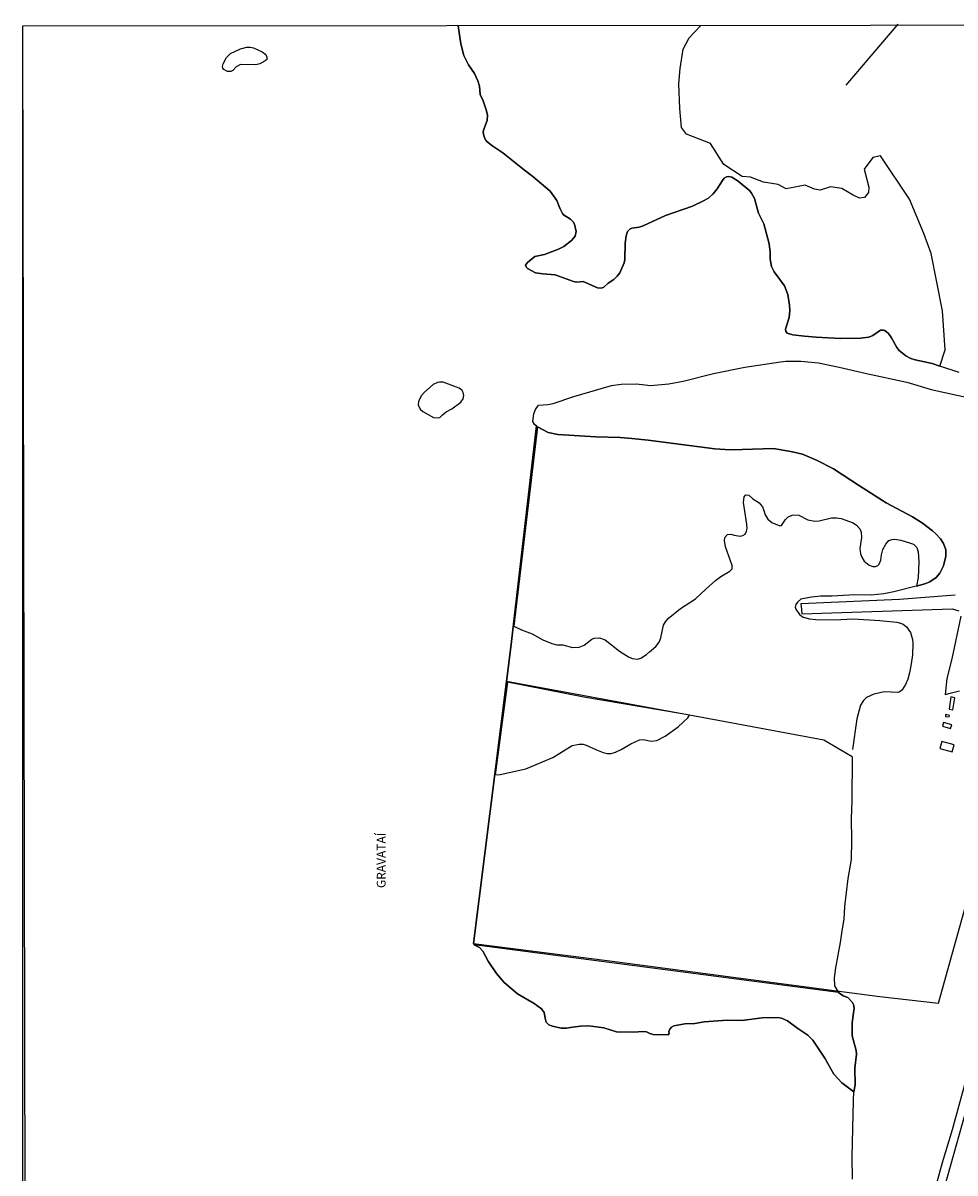
# Model space of a CAD drawing. Units: millimetres. Extents: x 180197 to 181185, y 1680929 to 1682040.
# Drawn here: x 180215 to 180481, y 1681711 to 1682038 of the extents above; entities that cross this region are included whole.
import ezdxf
from ezdxf.enums import TextEntityAlignment as Align

# ---------------------------------------------------------------- set-up
doc = ezdxf.new("R2010")
doc.units = ezdxf.units.MM
for name, color, linetype in [('V-ARROIO', 4, 'Continuous'), ('V-BANHADO', 102, 'Continuous'), ('V-CANAL', 33, 'Continuous'), ('V-EDIFICACAO', 105, 'Continuous'), ('V-EIXO_DE_LOGRADOURO', 3, 'Continuous'), ('V-LOTE', 1, 'Continuous'), ('V-NOME_DOS_LOGRADOUROS', 7, 'Continuous'), ('V-QUADRA', 6, 'Continuous'), ('V-REFERENCIA', 143, 'Continuous'), ('V-RIO', 71, 'Continuous'), ('V-TESTADA', 6, 'Continuous'), ('X-LIMITE_1000', 7, 'Continuous')]:
    doc.layers.add(name, color=color, linetype=linetype)

msp = doc.modelspace()

# ---------------------------------------------------------------- linework, layer by layer
msp.add_lwpolyline([(180215.478, 1682037.662), (181180.57907, 1682038.4802), (181182.46475, 1680930.82941), (180215.478, 1680930.008)], close=True)
at = {"layer": 'V-ARROIO'}
for points in [[(180361.97, 1681923.64), (180364.96, 1681922.04), (180367.76, 1681921.39), (180378.53, 1681920.74), (180385.44, 1681920.59), (180388.82, 1681920.27), (180393.44, 1681919.83), (180412.43, 1681917.39), (180416.76, 1681917.11), (180420.17, 1681917.18), (180429.1, 1681917.49), (180434.56, 1681916.54), (180437.33, 1681915.88), (180441.36, 1681914.14), (180446.14, 1681911.66), (180453.56, 1681906.86), (180461.16, 1681902.03), (180468.64, 1681898.05), (180471.52, 1681896.18), (180474.38, 1681894.05), (180475.26, 1681893.22), (180476.62, 1681891.73), (180477.52, 1681890.39), (180478.13, 1681888.6), (180478.12, 1681886.82), (180477.48, 1681884.05), (180476.41, 1681881.96), (180475.42, 1681880.78), (180473.64, 1681879.55), (180472.17, 1681878.91), (180469.76, 1681878.24), (180463.32, 1681876.65), (180460.48, 1681876.14), (180456.91, 1681875.68), (180452.29, 1681875.79), (180445.85, 1681875.44), (180442.54, 1681875.43), (180439.96, 1681875.19), (180436.87, 1681874.58), (180435.91, 1681873.78), (180435.45, 1681873.06), (180435.32, 1681872.29), (180435.45, 1681871.78), (180436.48, 1681870.27), (180437.57, 1681869.51), (180439.36, 1681868.97), (180441.14, 1681868.81), (180446.56, 1681868.74), (180451.65, 1681868.99), (180459.36, 1681868.5), (180464.24, 1681868.07), (180465.29, 1681867.75), (180466.06, 1681867.43), (180467.01, 1681866.74), (180468.08, 1681865.15), (180468.65, 1681863.11), (180468.76, 1681862.1), (180468.65, 1681858.75), (180468.3, 1681856.2), (180467.84, 1681853.62), (180467.33, 1681851.84), (180466.69, 1681850.27), (180465.72, 1681848.77), (180465.1, 1681848.25), (180464.48, 1681848.01), (180460.73, 1681848.22), (180457.68, 1681847.53), (180455.62, 1681846.66), (180454.68, 1681845.78), (180453.9, 1681844.41), (180452.8, 1681840.52), (180451.61, 1681831.79)], [(180355.2, 1681866.92), (180357.34, 1681865.88), (180360.43, 1681864.72), (180363.46, 1681862.98), (180366.01, 1681861.96), (180367.44, 1681861.6), (180369.19, 1681861.57), (180371.93, 1681860.87), (180373.75, 1681860.94), (180375.22, 1681861.47), (180377.39, 1681863.22), (180378.08, 1681863.45), (180379.55, 1681863.56), (180381.17, 1681863.02), (180385.25, 1681859.83), (180387.83, 1681858.17), (180388.85, 1681857.68), (180390.35, 1681857.52), (180391.31, 1681857.79), (180392.92, 1681858.84), (180393.8, 1681859.61), (180395.58, 1681861.17), (180396.52, 1681862.32), (180397.04, 1681863.59), (180397.83, 1681867.16), (180398.36, 1681868.18), (180399.09, 1681869.12), (180402.59, 1681871.96), (180406.93, 1681874.71), (180409.88, 1681877.45), (180412.62, 1681879.94), (180414.12, 1681881.07), (180416.64, 1681882.53), (180417.31, 1681883.23), (180417.38, 1681884.14), (180415.42, 1681889.5), (180415.17, 1681891.28), (180415.29, 1681892.13), (180416.03, 1681893.02), (180416.92, 1681893.11), (180417.88, 1681892.82), (180419.66, 1681892.47), (180420.4, 1681892.66), (180421.02, 1681893.11), (180421.43, 1681893.96), (180421.59, 1681894.66), (180421.56, 1681895.93), (180420.58, 1681902.05), (180420.77, 1681903.69), (180421.19, 1681904.22), (180422.07, 1681904.14), (180423.21, 1681903.15), (180425.02, 1681902), (180425.99, 1681900.85), (180426.26, 1681900.08), (180426.7, 1681898.55), (180427.5, 1681897.39), (180428.65, 1681896.41), (180430.94, 1681895.47), (180431.4, 1681895.56), (180432.55, 1681897.24), (180433.3, 1681897.97), (180434.38, 1681898.5), (180434.86, 1681898.56), (180436.33, 1681898.46), (180438.88, 1681897.16), (180440.92, 1681896.81), (180442.13, 1681896.9), (180445.6, 1681897.75), (180447.07, 1681897.76), (180448.34, 1681897.54), (180451.75, 1681896.28), (180452.77, 1681895.6), (180453.68, 1681894.59), (180454.06, 1681893.67), (180454.17, 1681892.14), (180453.72, 1681888.99), (180453.88, 1681887.52), (180454.25, 1681886.5), (180454.93, 1681885.42), (180456.34, 1681884.27), (180457.36, 1681883.92), (180458.12, 1681883.9), (180458.82, 1681884.17), (180459.19, 1681884.54), (180459.68, 1681885.71), (180459.82, 1681887.2), (180460.25, 1681888.73), (180461.1, 1681890.26), (180461.97, 1681891.23), (180462.87, 1681891.58), (180463.6, 1681891.65), (180465.32, 1681891.36), (180468.13, 1681890.55), (180468.92, 1681890.19), (180469.86, 1681889.32), (180470.32, 1681888.03), (180470.45, 1681885.23), (180470.26, 1681880.77), (180469.77, 1681878.24)], [(180349.89, 1681824.6), (180351.35, 1681824.73), (180358.64, 1681826.36), (180366.29, 1681829.53), (180371.82, 1681833), (180373.81, 1681833.37), (180374.93, 1681833.31), (180375.82, 1681833.08), (180378.72, 1681831.69), (180380.66, 1681830.98), (180381.78, 1681830.72), (180382.9, 1681830.72), (180384.09, 1681831.03), (180385.76, 1681831.79), (180388.48, 1681833.42), (180390.99, 1681834.58), (180392.04, 1681834.69), (180394.33, 1681834.23), (180395.89, 1681834.4), (180398.28, 1681835.63), (180402.01, 1681838.29), (180404.77, 1681840.87), (180405.2, 1681841.58), (180405.22, 1681841.61)], [(180451.49, 1681829.76), (180451.45, 1681817.17), (180451.17, 1681812.29), (180451.32, 1681805.92), (180451.17, 1681800.51), (180450.31, 1681795.12), (180449.36, 1681787.16), (180449.1, 1681783.55), (180448.56, 1681780.21), (180448.11, 1681776.9), (180446.71, 1681769.69), (180446.33, 1681766.89), (180446.44, 1681764.56), (180447.58, 1681762.74), (180448.91, 1681761.79), (180450.31, 1681761.25), (180451.62, 1681759.88), (180451.87, 1681759.31), (180452.03, 1681758.22), (180451.89, 1681756.89), (180451.46, 1681754.05), (180451.46, 1681750.39), (180452.61, 1681746.18), (180452.69, 1681745.16), (180452.25, 1681741.21), (180452.34, 1681736.43), (180451.93, 1681734.43)]]:
    msp.add_lwpolyline(points, dxfattribs=at)
at = {"layer": 'V-BANHADO'}
msp.add_lwpolyline([(180339.30342, 1682037.662), (180340.13, 1682032.56), (180340.96, 1682029.28), (180342.25, 1682026.57), (180343.97, 1682024.15), (180344.91, 1682022.04), (180345.39, 1682020.55), (180345.64, 1682018.12), (180346.46, 1682016.31), (180347.45, 1682013.5), (180347.67, 1682012.29), (180347.59, 1682010.76), (180346.54, 1682007.96), (180346.47, 1682007.36), (180346.62, 1682006.46), (180346.94, 1682005.6), (180347.36, 1682005), (180348.98, 1682003.64), (180348.98, 1682003.64), (180352.05, 1682001.54), (180358.23, 1681996.58), (180360.65, 1681994.85), (180365.55, 1681990.62), (180367.39, 1681987.98), (180368.25, 1681985.78), (180369.03, 1681984.26), (180369.35, 1681983.87), (180371.33, 1681982.69), (180372.12, 1681981.89), (180372.5, 1681981.26), (180372.97, 1681979.13), (180372.69, 1681977.86), (180372.69, 1681977.86), (180371.6, 1681976.6), (180369.39, 1681974.87), (180367.89, 1681974.15), (180363.97, 1681972.67), (180361.16, 1681972.02), (180359.09, 1681970.39), (180358.53, 1681969.6), (180358.77, 1681968.93), (180359.07, 1681968.64), (180361.36, 1681967.46), (180363.43, 1681967.11), (180367, 1681966.89), (180372.16, 1681964.99), (180372.16, 1681964.99), (180373.11, 1681964.8), (180374.9, 1681964.94), (180379.04, 1681963.15), (180380.13, 1681963.02), (180380.85, 1681963.32), (180382.03, 1681964.47), (180383.63, 1681965.53), (180384.61, 1681966.47), (180385.33, 1681967.45), (180386.64, 1681970.27), (180386.81, 1681971.19), (180386.86, 1681975.84), (180387.15, 1681977.95), (180387.59, 1681979.2), (180388.22, 1681979.84), (180388.76, 1681980.11), (180390.86, 1681980.42), (180390.86, 1681980.42), (180392.04, 1681980.81), (180398.41, 1681983.74), (180406.03, 1681986.39), (180409.4, 1681987.95), (180410.71, 1681988.74), (180411.94, 1681989.86), (180413.1, 1681991.34), (180414.55, 1681993.67), (180415.09, 1681994.3), (180415.71, 1681994.69), (180416.44, 1681994.8), (180417.24, 1681994.61), (180419.09, 1681993.52), (180419.09, 1681993.52), (180422.4, 1681990.72), (180422.88, 1681990.12), (180423.71, 1681988.52), (180424.84, 1681984.35), (180426.32, 1681981.36), (180427.87, 1681975.62), (180428.14, 1681973.26), (180428.12, 1681971.29), (180428.57, 1681969.22), (180429.27, 1681967.69), (180432.25, 1681963.67), (180432.25, 1681963.67), (180433.16, 1681961.25), (180433.67, 1681958.26), (180433.73, 1681956.73), (180433.54, 1681954.75), (180432.53, 1681951.41), (180432.61, 1681950.69), (180433.03, 1681950.27), (180434.58, 1681949.79), (180437.89, 1681949.38), (180441.23, 1681949.07), (180448.18, 1681948.74), (180448.18, 1681948.74), (180453.85, 1681948.79), (180456.27, 1681949.07), (180457.42, 1681949.55), (180459.52, 1681951.1), (180460.38, 1681951.13), (180460.78, 1681951.02), (180461.83, 1681950.19), (180462.71, 1681948.92), (180464.25, 1681946.15), (180464.92, 1681945.36), (180466.78, 1681943.81), (180468.19, 1681943.08), (180469.43, 1681942.67), (180474.28, 1681941.64), (180474.28, 1681941.64), (180476.43, 1681940.91), (180476.43, 1681940.91), (180478.01, 1681945.5), (180477.21, 1681956.62), (180473.98, 1681972.96), (180471.94, 1681978.57), (180467.8, 1681988.37), (180459.52, 1682000.69), (180457.37, 1682000.25), (180454.87, 1681996.95), (180456.23, 1681991.78), (180456.12, 1681990.24), (180454.98, 1681988.81), (180453.62, 1681988.7), (180451.81, 1681989.47), (180448.52, 1681991.45), (180445.34, 1681991.89), (180442.39, 1681990.9), (180440.8, 1681991.23), (180438.08, 1681992.33), (180432.74, 1681991.34), (180430.47, 1681992.55), (180426.28, 1681993.21), (180422.59, 1681994.64), (180420.21, 1681994.86), (180414.99, 1681998.27), (180411.13, 1682004.21), (180404.33, 1682006.86), (180402.96, 1682008.73), (180402.4, 1682014.12), (180402.17, 1682021.16), (180402.57, 1682025.57), (180403.36, 1682031.07), (180405.06, 1682034.26), (180408.29145, 1682037.662)], dxfattribs=at)
for points in [[(180379.55, 1681863.56), (180381.17, 1681863.02), (180385.25, 1681859.83), (180387.83, 1681858.17), (180388.85, 1681857.68), (180390.35, 1681857.52), (180391.31, 1681857.79), (180392.92, 1681858.84), (180393.8, 1681859.61), (180393.8, 1681859.61), (180395.58, 1681861.17), (180396.52, 1681862.32), (180397.04, 1681863.59), (180397.83, 1681867.16), (180398.36, 1681868.18), (180399.09, 1681869.12), (180402.59, 1681871.96), (180406.93, 1681874.71), (180409.88, 1681877.45), (180409.88, 1681877.45), (180412.62, 1681879.94), (180414.12, 1681881.07), (180416.64, 1681882.53), (180417.31, 1681883.23), (180417.38, 1681884.14), (180415.42, 1681889.5), (180415.17, 1681891.28), (180415.29, 1681892.13), (180416.03, 1681893.02), (180416.92, 1681893.11), (180417.88, 1681892.82), (180417.88, 1681892.82), (180419.66, 1681892.47), (180420.4, 1681892.66), (180421.02, 1681893.11), (180421.43, 1681893.96), (180421.59, 1681894.66), (180421.56, 1681895.93), (180420.58, 1681902.05), (180420.77, 1681903.69), (180421.19, 1681904.22), (180422.07, 1681904.14), (180423.21, 1681903.15), (180425.02, 1681902), (180425.99, 1681900.85), (180426.26, 1681900.08), (180426.26, 1681900.08), (180426.7, 1681898.55), (180427.5, 1681897.39), (180428.65, 1681896.41), (180430.94, 1681895.47), (180431.4, 1681895.56), (180432.55, 1681897.24), (180433.3, 1681897.97), (180434.38, 1681898.5), (180434.86, 1681898.56), (180436.33, 1681898.46), (180438.88, 1681897.16), (180440.92, 1681896.81), (180442.13, 1681896.9), (180445.6, 1681897.75), (180447.07, 1681897.76), (180448.34, 1681897.54), (180448.34, 1681897.54), (180451.75, 1681896.28), (180452.77, 1681895.6), (180453.68, 1681894.59), (180454.06, 1681893.67), (180454.17, 1681892.14), (180453.72, 1681888.99), (180453.88, 1681887.52), (180454.25, 1681886.5), (180454.93, 1681885.42), (180456.34, 1681884.27), (180457.36, 1681883.92), (180458.12, 1681883.9), (180458.82, 1681884.17), (180459.19, 1681884.54), (180459.68, 1681885.71), (180459.82, 1681887.2), (180460.25, 1681888.73), (180461.1, 1681890.26), (180461.1, 1681890.26), (180461.97, 1681891.23), (180462.87, 1681891.58), (180463.6, 1681891.65), (180465.32, 1681891.36), (180468.13, 1681890.55), (180468.92, 1681890.19), (180469.86, 1681889.32), (180470.32, 1681888.03), (180470.45, 1681885.23), (180470.26, 1681880.77), (180469.77, 1681878.24), (180469.77, 1681878.24), (180472.17, 1681878.91), (180473.64, 1681879.55), (180475.42, 1681880.78), (180476.41, 1681881.96), (180477.48, 1681884.05), (180478.12, 1681886.82), (180478.13, 1681888.6), (180477.52, 1681890.39), (180477.52, 1681890.39), (180476.62, 1681891.73), (180475.26, 1681893.22), (180474.38, 1681894.05), (180471.52, 1681896.18), (180468.64, 1681898.05), (180461.16, 1681902.03), (180453.56, 1681906.86), (180453.56, 1681906.86), (180446.14, 1681911.66), (180441.36, 1681914.14), (180437.33, 1681915.88), (180434.56, 1681916.54), (180429.1, 1681917.49), (180420.17, 1681917.18), (180420.17, 1681917.18), (180416.76, 1681917.11), (180412.43, 1681917.39), (180393.44, 1681919.83), (180388.82, 1681920.27), (180388.82, 1681920.27), (180385.44, 1681920.59), (180378.53, 1681920.74), (180367.76, 1681921.39), (180364.96, 1681922.04), (180361.97, 1681923.64), (180361.97, 1681923.64), (180355.2, 1681866.92), (180355.2, 1681866.92), (180357.34, 1681865.88), (180360.43, 1681864.72), (180363.46, 1681862.98), (180366.01, 1681861.96), (180367.44, 1681861.6), (180369.19, 1681861.57), (180371.93, 1681860.87), (180373.75, 1681860.94), (180373.75, 1681860.94), (180375.22, 1681861.47), (180377.39, 1681863.22), (180378.08, 1681863.45), (180379.55, 1681863.56)], [(180358.64, 1681826.36), (180366.29, 1681829.53), (180371.82, 1681833), (180373.81, 1681833.37), (180373.81, 1681833.37), (180374.93, 1681833.31), (180375.82, 1681833.08), (180378.72, 1681831.69), (180380.66, 1681830.98), (180381.78, 1681830.72), (180382.9, 1681830.72), (180384.09, 1681831.03), (180385.76, 1681831.79), (180388.48, 1681833.42), (180390.99, 1681834.58), (180392.04, 1681834.69), (180394.33, 1681834.23), (180395.89, 1681834.4), (180395.89, 1681834.4), (180398.28, 1681835.63), (180402.01, 1681838.29), (180404.77, 1681840.87), (180405.2, 1681841.58), (180405.2, 1681841.58), (180405.22, 1681841.61), (180405.22, 1681841.61), (180402.54, 1681842.07), (180402.54, 1681842.07), (180375.13, 1681846.73), (180353.39, 1681850.97), (180349.89, 1681824.6), (180349.89, 1681824.6), (180351.35, 1681824.73), (180358.64, 1681826.36)], [(180384.39, 1681751.51), (180389.24, 1681751.45), (180391.88, 1681751.63), (180393, 1681751.48), (180393.92, 1681751.07), (180393.92, 1681751.07), (180394.81, 1681750.78), (180399.14, 1681750.65), (180399.43, 1681751.04), (180399.33, 1681751.63), (180399.57, 1681752.3), (180400.1, 1681752.83), (180400.77, 1681753.19), (180403.83, 1681753.82), (180406.7, 1681753.92), (180409.34, 1681754.33), (180413.29, 1681754.65), (180413.29, 1681754.65), (180415.94, 1681754.86), (180420.11, 1681754.76), (180425.85, 1681755.47), (180430.32, 1681755.59), (180431.39, 1681755.37), (180433.07, 1681754.64), (180436.01, 1681752.5), (180436.01, 1681752.5), (180438.85, 1681750.56), (180440.34, 1681749.18), (180443.68, 1681744.01), (180446.32, 1681739.46), (180448.58, 1681736.97), (180451.93, 1681734.43), (180451.93, 1681734.43), (180452.34, 1681736.43), (180452.25, 1681741.21), (180452.69, 1681745.16), (180452.61, 1681746.18), (180451.46, 1681750.39), (180451.46, 1681754.05), (180451.89, 1681756.89), (180451.89, 1681756.89), (180452.03, 1681758.22), (180451.87, 1681759.31), (180451.62, 1681759.88), (180450.31, 1681761.25), (180448.91, 1681761.79), (180447.58, 1681762.74), (180447.58, 1681762.74), (180343.93, 1681776.28), (180343.93, 1681776.28), (180345.44, 1681775.52), (180346.38, 1681774.47), (180347.89, 1681771.64), (180350.25, 1681768.11), (180352.45, 1681765.52), (180352.45, 1681765.52), (180356.26, 1681762.35), (180360.97, 1681759.59), (180363.07, 1681758.06), (180363.87, 1681757.01), (180364.09, 1681755.42), (180364.43, 1681754.31), (180365.15, 1681753.5), (180366.23, 1681753.08), (180368.65, 1681752.55), (180370.18, 1681752.58), (180371.93, 1681752.85), (180371.93, 1681752.85), (180374.13, 1681753.14), (180376.59, 1681753.24), (180380.79, 1681752.64), (180384.39, 1681751.51)]]:
    msp.add_lwpolyline(points, close=True, dxfattribs=at)
at = {"layer": 'V-CANAL'}
for points in [[(180481.92, 1681939.04), (180476.43, 1681940.91), (180474.28, 1681941.64), (180469.43, 1681942.67), (180468.19, 1681943.08), (180466.78, 1681943.81), (180464.92, 1681945.36), (180464.25, 1681946.15), (180462.71, 1681948.92), (180461.83, 1681950.19), (180460.78, 1681951.02), (180460.38, 1681951.13), (180459.52, 1681951.1), (180457.42, 1681949.55), (180456.27, 1681949.07), (180453.85, 1681948.79), (180448.18, 1681948.74), (180441.23, 1681949.07), (180437.89, 1681949.38), (180434.58, 1681949.79), (180433.03, 1681950.27), (180432.61, 1681950.69), (180432.53, 1681951.41), (180433.54, 1681954.75), (180433.73, 1681956.73), (180433.67, 1681958.26), (180433.16, 1681961.25), (180432.25, 1681963.67), (180429.27, 1681967.69), (180428.57, 1681969.22), (180428.12, 1681971.29), (180428.14, 1681973.26), (180427.87, 1681975.62), (180426.32, 1681981.36), (180424.84, 1681984.35), (180423.71, 1681988.52), (180422.88, 1681990.12), (180422.4, 1681990.72), (180419.09, 1681993.52), (180417.24, 1681994.61), (180416.44, 1681994.8), (180415.71, 1681994.69), (180415.09, 1681994.3), (180414.55, 1681993.67), (180413.1, 1681991.34), (180411.94, 1681989.86), (180410.71, 1681988.74), (180409.4, 1681987.95), (180406.03, 1681986.39), (180398.41, 1681983.74), (180392.04, 1681980.81), (180390.86, 1681980.42), (180388.76, 1681980.11), (180388.22, 1681979.84), (180387.59, 1681979.2), (180387.15, 1681977.95), (180386.86, 1681975.84), (180386.81, 1681971.19), (180386.64, 1681970.27), (180385.33, 1681967.45), (180384.61, 1681966.47), (180383.63, 1681965.53), (180382.03, 1681964.47), (180380.85, 1681963.32), (180380.13, 1681963.02), (180379.04, 1681963.15), (180374.9, 1681964.94), (180373.11, 1681964.8), (180372.16, 1681964.99), (180367, 1681966.89), (180363.43, 1681967.11), (180361.36, 1681967.46), (180359.07, 1681968.64), (180358.77, 1681968.93), (180358.53, 1681969.6), (180359.09, 1681970.39), (180361.16, 1681972.02), (180363.97, 1681972.67), (180367.89, 1681974.15), (180369.39, 1681974.87), (180371.6, 1681976.6), (180372.69, 1681977.86), (180372.97, 1681979.13), (180372.5, 1681981.26), (180372.12, 1681981.89), (180371.33, 1681982.69), (180369.35, 1681983.87), (180369.03, 1681984.26), (180368.25, 1681985.78), (180367.39, 1681987.98), (180365.55, 1681990.62), (180360.65, 1681994.85), (180358.23, 1681996.58), (180352.05, 1682001.54), (180348.98, 1682003.64), (180347.36, 1682005), (180346.94, 1682005.6), (180346.62, 1682006.46), (180346.47, 1682007.36), (180346.54, 1682007.96), (180347.59, 1682010.76), (180347.67, 1682012.29), (180347.45, 1682013.5), (180346.46, 1682016.31), (180345.64, 1682018.12), (180345.39, 1682020.55), (180344.91, 1682022.04), (180343.97, 1682024.15), (180342.25, 1682026.57), (180340.96, 1682029.28), (180340.13, 1682032.56), (180339.30342, 1682037.662)], [(180272.42, 1682026.88), (180273.39, 1682028.65), (180274.55, 1682029.77), (180277.35, 1682031.14), (180279.22, 1682031.62), (180280.14, 1682031.63), (180281.09, 1682031.41), (180283.58, 1682030.28), (180284.65, 1682029.54), (180284.91, 1682028.76), (180284.85, 1682028.14), (180284.46, 1682027.71), (180282.94, 1682026.82), (180281.73, 1682026.62), (180277.43, 1682026.69), (180276.19, 1682026.05), (180275.22, 1682025), (180274.6, 1682024.64), (180273.67, 1682024.65), (180272.65, 1682025.21), (180272.38, 1682025.59), (180272.3, 1682026.06), (180272.42, 1682026.88)], [(180451.61, 1681709.63), (180451.46, 1681715.94), (180451.87, 1681732.03), (180451.93, 1681734.43), (180448.58, 1681736.97), (180446.32, 1681739.46), (180443.68, 1681744.01), (180440.34, 1681749.18), (180438.85, 1681750.56), (180436.01, 1681752.5), (180433.07, 1681754.64), (180431.39, 1681755.37), (180430.32, 1681755.59), (180425.85, 1681755.47), (180420.11, 1681754.76), (180415.94, 1681754.86), (180413.29, 1681754.65), (180409.34, 1681754.33), (180406.7, 1681753.92), (180403.83, 1681753.82), (180400.77, 1681753.19), (180400.1, 1681752.83), (180399.57, 1681752.3), (180399.33, 1681751.63), (180399.43, 1681751.04), (180399.14, 1681750.65), (180394.81, 1681750.78), (180393.92, 1681751.07), (180393, 1681751.48), (180391.88, 1681751.63), (180389.24, 1681751.45), (180384.39, 1681751.51), (180380.79, 1681752.64), (180376.59, 1681753.24), (180374.13, 1681753.14), (180371.93, 1681752.85), (180370.18, 1681752.58), (180368.65, 1681752.55), (180366.23, 1681753.08), (180365.15, 1681753.5), (180364.43, 1681754.31), (180364.09, 1681755.42), (180363.87, 1681757.01), (180363.07, 1681758.06), (180360.97, 1681759.59), (180356.26, 1681762.35), (180352.45, 1681765.52), (180350.25, 1681768.11), (180347.89, 1681771.64), (180346.38, 1681774.47), (180345.44, 1681775.52), (180343.93, 1681776.28), (180343.72, 1681776.61), (180353.14, 1681851.19), (180354.37, 1681860.93), (180361.67, 1681923.86), (180361.19, 1681924.22), (180360.62, 1681925.15), (180360.89, 1681927.29), (180361.35, 1681928.53), (180362.25, 1681929.79), (180364.86, 1681929.93), (180366.42, 1681930.21), (180372.25, 1681932.24), (180383.02, 1681935.41), (180385.79, 1681935.76), (180390.1, 1681935.81), (180394.11, 1681935.39), (180399.34, 1681935.85), (180403.35, 1681936.62), (180411.99, 1681938.8), (180420.91, 1681940.62), (180431.07, 1681942.13), (180432.63, 1681942.28), (180436.93, 1681942.31), (180441.87, 1681941.77), (180447.8, 1681940.61), (180455.6, 1681938.78), (180467.04, 1681936.3), (180473.99, 1681934.26), (180485.68, 1681931.7)], [(180334.86, 1681926.98), (180335.91, 1681927.86), (180337.52, 1681928.71), (180340.07, 1681930.58), (180340.76, 1681931.56), (180340.96, 1681932.48), (180340.8, 1681933.34), (180340.45, 1681933.99), (180339.67, 1681934.57), (180335.05, 1681936.27), (180334.05, 1681936.35), (180333.44, 1681936.23), (180332.23, 1681935.63), (180329.78, 1681933.51), (180328.92, 1681932.48), (180328.21, 1681931.33), (180328.02, 1681930.73), (180327.99, 1681929.83), (180328.58, 1681928.64), (180329.33, 1681928), (180332.33, 1681926.25), (180333.54, 1681926.13)]]:
    msp.add_lwpolyline(points, dxfattribs=at)
at = {"layer": 'V-EDIFICACAO'}
for points in [[(180479.58, 1681846.76), (180479.13, 1681843.28), (180480.18, 1681843.09), (180480.73, 1681846.56), (180479.58, 1681846.76)], [(180477.48, 1681839.46), (180477.22, 1681838.5), (180479.52, 1681837.83), (180479.87, 1681838.82), (180477.48, 1681839.46)], [(180478.08, 1681841.75), (180478.11, 1681841.24), (180479.13, 1681841.08), (180479.23, 1681841.53), (180478.08, 1681841.75)], [(180477, 1681834.11), (180476.46, 1681832.1), (180479.99, 1681831.17), (180480.5, 1681833.18), (180477, 1681834.11)]]:
    msp.add_lwpolyline(points, close=True, dxfattribs=at)
at = {"layer": 'V-EIXO_DE_LOGRADOURO'}
msp.add_lwpolyline([(180567.38372, 1682037.662), (180550.89, 1681975.16), (180526.47, 1681890.43), (180525.24, 1681886.02), (180507.22, 1681821.65), (180487.75, 1681742.85), (180462.86, 1681654.48), (180454.53, 1681620.78), (180441.38, 1681573.63), (180424.83, 1681512.59), (180417.79, 1681483.78), (180416.39, 1681478.64), (180411.86, 1681461.3), (180406.44, 1681444.04), (180383.95, 1681358.49)], dxfattribs=at)
at = {"layer": 'V-LOTE'}
for points in [[(180464.47, 1682038.15), (180449.65, 1682020.77)], [(180361.67, 1681923.86), (180354.37, 1681860.93), (180353.14, 1681851.19)], [(180476.09, 1681759.65), (180488.92, 1681805.53), (180498.32, 1681840.15), (180510.76, 1681884.11)], [(180353.14, 1681851.19), (180343.72, 1681776.61)], [(180402.54, 1681842.07), (180353.14, 1681851.19)], [(180405.2, 1681841.58), (180402.54, 1681842.07)], [(180451.49, 1681829.76), (180443.4, 1681834.52), (180405.2, 1681841.58)], [(180343.72, 1681776.61), (180381.75, 1681771.82), (180447.03, 1681763.21)], [(180447.03, 1681763.21), (180459.41, 1681761.58), (180476.09, 1681759.65)]]:
    msp.add_lwpolyline(points, dxfattribs=at)
at = {"layer": 'V-QUADRA'}
msp.add_lwpolyline([(180563.37525, 1682037.662), (180537.46, 1681940.08), (180533.76, 1681927.1), (180522.32, 1681891.23), (180520.56, 1681889.52), (180517.37627, 1681881.70486), (180517.93, 1681880.64), (180517.93, 1681878.13), (180514.29, 1681862.76), (180510.18, 1681847.16), (180499.32, 1681807.99), (180489.34, 1681767.56), (180487.93, 1681756.85), (180485.12, 1681742.28), (180479.95, 1681723.6), (180477.13, 1681714.26), (180464.34, 1681667.8)], dxfattribs=at)
at = {"layer": 'V-REFERENCIA'}
for points in [[(180480.82, 1681875.75), (180464.97, 1681874.49), (180436.86, 1681873.24), (180437.06, 1681871.63), (180437.21, 1681870.39), (180479.94, 1681871.87), (180481.82, 1681871.3)], [(180482.41, 1681869.71), (180479.83, 1681857.64), (180478.42, 1681852.06), (180477.95, 1681847.5), (180479.81, 1681847.97), (180482.06, 1681848.53)]]:
    msp.add_lwpolyline(points, dxfattribs=at)
at = {"layer": 'V-RIO'}
for points in [[(180333.54, 1681926.13), (180334.15, 1681926.28), (180334.86, 1681926.98)], [(180361.67, 1681923.86), (180361.97, 1681923.64)]]:
    msp.add_lwpolyline(points, dxfattribs=at)
at = {"layer": 'V-TESTADA'}
msp.add_lwpolyline([(180476.09, 1681759.65), (180488.92, 1681805.53), (180498.32, 1681840.15), (180510.76, 1681884.11)], dxfattribs=at)
at = {"layer": 'X-LIMITE_1000'}
msp.add_line((180217.4604, 1680930.008), (180215.478, 1682037.662), dxfattribs=at)

# ---------------------------------------------------------------- texts
at = {"layer": 'V-NOME_DOS_LOGRADOUROS'}
msp.add_text('GRAVATAÍ', height=2.50002, rotation=90, dxfattribs=at).set_placement((180319.47, 1681792.41), align=Align.BOTTOM_LEFT)

doc.saveas('drawing.dxf')
